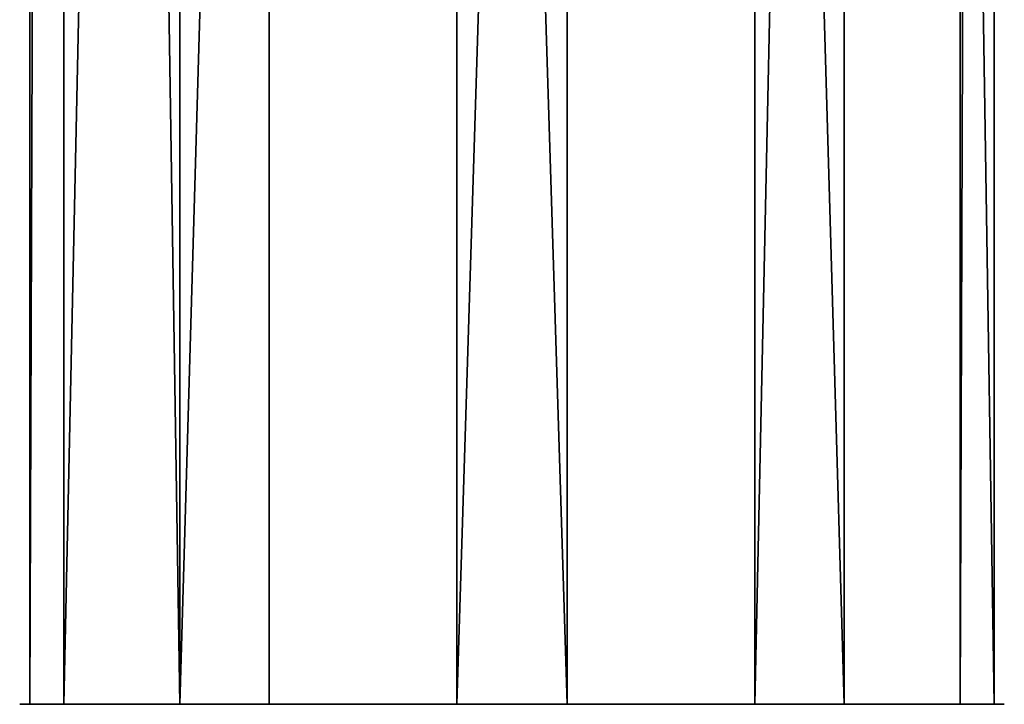
# Model space of a CAD drawing. Units: inches. Extents: x -206 to 175, y -143 to 197.
# Drawn here: x -40 to -37, y 9 to 12 of the extents above; entities that cross this region are included whole.
import ezdxf

# ---------------------------------------------------------------- set-up
doc = ezdxf.new("R2010")
doc.units = ezdxf.units.IN
doc.header["$MEASUREMENT"] = 0

# ---------------------------------------------------------------- blocks, each defined once
blk = doc.blocks.new('0606_Grupa_93')
for p, q in [((0, 0, 2.211), (0, 36, 2.211)), ((0.1282, 0, 1.074), (0.1282, 36, 1.074)), ((0.5646, 0, 3.2062), (0.5646, 36, 3.2062)), ((0.9002, 0, 0.2294), (0.9002, 36, 0.2294)), ((1.6064, 0, 3.6795), (1.6064, 36, 3.6795)), ((2.0212, 0), (2.0212, 36)), ((2.7274, 0, 3.4501), (2.7274, 36, 3.4501)), ((3.063, 0, 0.4733), (3.063, 36, 0.4733)), ((3.4994, 0, 2.6056), (3.4994, 36, 2.6056)), ((3.6276, 0, 1.4685), (3.6276, 36, 1.4685))]:
    blk.add_line(p, q)
at = {"extrusion": (-3.78747e-16, 1, 1.74654e-13)}
blk.add_circle((-1.8138, 1.8398), 1.8514, dxfattribs=at)
at = {"color": 253, "true_color": 0xa5aaae}
mesh = blk.add_polyface(dxfattribs=at)
corners = [(0, 0, 2.211), (0.5646, 36, 3.2062), (0.5646, 0, 3.2062), (0, 36, 2.211)]
mesh.append_faces([[corners[k] for k in face] for face in [(0, 1, 2), (1, 0, 3)]], dxfattribs={"vtx0": -1, "color": 253})
mesh = blk.add_polyface(dxfattribs=at)
corners = [(0.1282, 0, 1.074), (0, 36, 2.211), (0, 0, 2.211), (0.1282, 36, 1.074)]
mesh.append_faces([[corners[k] for k in face] for face in [(0, 1, 2), (1, 0, 3)]], dxfattribs={"vtx0": -1, "color": 253})
mesh = blk.add_polyface(dxfattribs=at)
corners = [(0.9002, 0, 0.2294), (0.1282, 36, 1.074), (0.1282, 0, 1.074), (0.9002, 36, 0.2294)]
mesh.append_faces([[corners[k] for k in face] for face in [(0, 1, 2), (1, 0, 3)]], dxfattribs={"vtx0": -1, "color": 253})
mesh = blk.add_polyface(dxfattribs=at)
corners = [(1.6064, 36, 3.6795), (0.5646, 0, 3.2062), (0.5646, 36, 3.2062), (1.6064, 0, 3.6795)]
mesh.append_faces([[corners[k] for k in face] for face in [(0, 1, 2), (1, 0, 3)]], dxfattribs={"vtx0": -1, "color": 253})
mesh = blk.add_polyface(dxfattribs=at)
corners = [(2.0212, 0), (0.9002, 36, 0.2294), (0.9002, 0, 0.2294), (2.0212, 36)]
mesh.append_faces([[corners[k] for k in face] for face in [(0, 1, 2), (1, 0, 3)]], dxfattribs={"vtx0": -1, "color": 253})
mesh = blk.add_polyface(dxfattribs=at)
corners = [(2.7274, 36, 3.4501), (1.6064, 0, 3.6795), (1.6064, 36, 3.6795), (2.7274, 0, 3.4501)]
mesh.append_faces([[corners[k] for k in face] for face in [(0, 1, 2), (1, 0, 3)]], dxfattribs={"vtx0": -1, "color": 253})
mesh = blk.add_polyface(dxfattribs=at)
corners = [(3.063, 0, 0.4733), (2.0212, 36), (2.0212, 0), (3.063, 36, 0.4733)]
mesh.append_faces([[corners[k] for k in face] for face in [(0, 1, 2), (1, 0, 3)]], dxfattribs={"vtx0": -1, "color": 253})
mesh = blk.add_polyface(dxfattribs=at)
corners = [(2.7274, 36, 3.4501), (3.4994, 0, 2.6056), (2.7274, 0, 3.4501), (3.4994, 36, 2.6056)]
mesh.append_faces([[corners[k] for k in face] for face in [(0, 1, 2), (1, 0, 3)]], dxfattribs={"vtx0": -1, "color": 253})
mesh = blk.add_polyface(dxfattribs=at)
corners = [(3.6276, 36, 1.4685), (3.063, 0, 0.4733), (3.6276, 0, 1.4685), (3.063, 36, 0.4733)]
mesh.append_faces([[corners[k] for k in face] for face in [(0, 1, 2), (1, 0, 3)]], dxfattribs={"vtx0": -1, "color": 253})
mesh = blk.add_polyface(dxfattribs=at)
corners = [(3.4994, 36, 2.6056), (3.6276, 0, 1.4685), (3.4994, 0, 2.6056), (3.6276, 36, 1.4685)]
mesh.append_faces([[corners[k] for k in face] for face in [(0, 1, 2), (1, 0, 3)]], dxfattribs={"vtx0": -1, "color": 253})
mesh = blk.add_polyface(dxfattribs=at)
corners = [(0.9002, 0, 0.2294), (3.063, 0, 0.4733), (2.0212, 0), (0.1282, 0, 1.074), (3.6276, 0, 1.4685), (0, 0, 2.211), (3.4994, 0, 2.6056), (0.5646, 0, 3.2062), (2.7274, 0, 3.4501), (1.6064, 0, 3.6795)]
mesh.append_faces([[corners[k] for k in face] for face in [(0, 1, 2), (8, 7, 9)]], dxfattribs={"vtx0": -1, "color": 253})
mesh.append_faces([[corners[k] for k in face] for face in [(1, 3, 4), (4, 5, 6), (6, 7, 8)]], dxfattribs={"vtx0": -1, "vtx1": -1, "color": 253})
mesh.append_faces([[corners[k] for k in face] for face in [(1, 0, 3), (4, 3, 5), (6, 5, 7)]], dxfattribs={"vtx0": -1, "vtx2": -1, "color": 253})
blk = doc.blocks.new('0606_Grupa_103')
blk.add_blockref('0606_Grupa_93', (71.0469, 3.7995, 120.8328))
blk = doc.blocks.new('0606_Grupa_2')
at = {"extrusion": (0, 0, -1), "zscale": -1}
blk.add_blockref('0606_Grupa_103', (-89.4708, -0.7022), dxfattribs=at)

msp = doc.modelspace()

# ---------------------------------------------------------------- block references
msp.add_blockref('0606_Grupa_2', (-55.1227, 5.8984, -49.9947))

doc.saveas('drawing.dxf')
